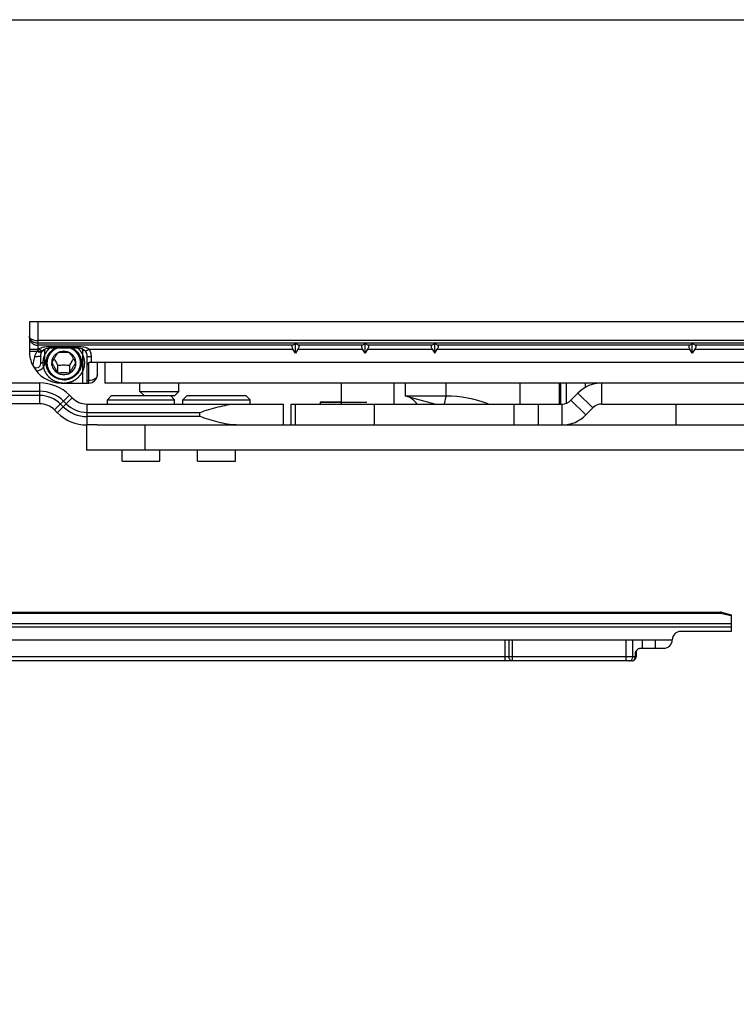
# Model space of a CAD drawing. Units: millimetres. Extents: x 601 to 1296, y 39 to 508.
# Drawn here: x 975 to 1061, y 391 to 508 of the extents above; entities that cross this region are included whole.
import ezdxf

# ---------------------------------------------------------------- set-up
doc = ezdxf.new("R2010")
doc.units = ezdxf.units.MM
doc.header["$LTSCALE"] = 23.1
doc.layers.get('0').update_dxf_attribs({"linetype": 'CONTINUOUS'})
doc.layers.add('COMPONENTI_DI_ASSIEME', color=7, linetype='CONTINUOUS')

msp = doc.modelspace()

# ---------------------------------------------------------------- linework, layer by layer
msp.add_lwpolyline([(601.28, 508.45), (1296.33, 508.45), (1296.33, 39.09), (601.28, 39.09)], close=True)
at = {"layer": 'COMPONENTI_DI_ASSIEME', "linetype": 'Continuous'}
for p, q in [((1093.54, 472.45), (976.54, 472.45)), ((976.54, 472.45), (976.54, 470.56)), ((977.54, 472.45), (977.54, 469.65)), ((976.54, 470.56), (976.54, 469.2)), ((1090.45, 470.21), (977.54, 470.21)), ((1090.48, 469.9), (977.54, 469.9)), ((1007.89, 469.65), (977.54, 469.65)), ((977.54, 469.65), (977.54, 469.2)), ((978.89, 469.51), (982.39, 469.51)), ((978.89, 469.32), (978.89, 469.51)), ((982.39, 469.32), (982.39, 469.51)), ((1008.24, 468.7), (1008.24, 469.82)), ((1016.19, 469.65), (1008.58, 469.65)), ((1016.54, 468.7), (1016.54, 469.82)), ((1024.49, 469.65), (1016.88, 469.65)), ((1024.84, 468.7), (1024.84, 469.82)), ((1055.19, 469.65), (1025.18, 469.65)), ((1055.54, 468.7), (1055.54, 469.82)), ((1063.49, 469.65), (1055.88, 469.65)), ((976.54, 469.2), (977.65, 469.2)), ((976.54, 469.2), (976.54, 468.95)), ((976.54, 468.95), (977.49, 468.95)), ((977.54, 469.2), (977.54, 469.01)), ((977.81, 468.88), (977.54, 469.01)), ((978.07, 468.93), (977.65, 469.2)), ((977.88, 468.85), (977.81, 468.88)), ((977.99, 468.8), (977.88, 468.85)), ((977.89, 467.47), (977.89, 468.34)), ((977.99, 468.8), (978, 468.81)), ((978, 468.81), (978.02, 468.86)), ((978.02, 468.86), (978.05, 468.91)), ((978.05, 468.91), (978.07, 468.93)), ((978.39, 467.61), (978.39, 469.03)), ((982.39, 469.32), (978.89, 469.32)), ((982.89, 469.03), (982.89, 465.15)), ((983.21, 468.93), (983.63, 469.2)), ((983.39, 468.32), (983.89, 468.32)), ((983.39, 468.32), (983.39, 467.15)), ((983.63, 469.2), (1007.93, 469.2)), ((983.89, 468.32), (983.89, 467.65)), ((1008.24, 468.7), (1007.93, 469.2)), ((1008.55, 469.2), (1008.24, 468.7)), ((1008.55, 469.2), (1016.23, 469.2)), ((1016.54, 468.7), (1016.23, 469.2)), ((1016.85, 469.2), (1016.54, 468.7)), ((1016.85, 469.2), (1024.53, 469.2)), ((1024.53, 469.2), (1024.84, 468.7)), ((1024.84, 468.7), (1025.15, 469.2)), ((1025.15, 469.2), (1055.23, 469.2)), ((1055.54, 468.7), (1055.23, 469.2)), ((1055.85, 469.2), (1055.54, 468.7)), ((1055.85, 469.2), (1063.53, 469.2)), ((977.89, 467.47), (977.89, 467.47)), ((978.63, 467.55), (978.63, 468.12)), ((979.19, 467.55), (979.19, 467.54)), ((979.92, 466.35), (979.92, 467.27)), ((981.36, 466.35), (981.36, 467.27)), ((982.09, 467.54), (982.09, 467.55)), ((982.65, 467.54), (982.65, 468.12)), ((983.39, 467.15), (983.39, 465.15)), ((983.64, 465.15), (983.64, 467.58)), ((983.78, 467.65), (1092.01, 467.65)), ((984.64, 466.15), (984.64, 467.65)), ((985.54, 467.65), (985.54, 465.15)), ((987.54, 465.15), (987.54, 467.65)), ((706.75, 465.17), (977.78, 465.17)), ((977.78, 462.67), (977.78, 465.17)), ((980.34, 465.15), (983.64, 465.15)), ((983.39, 465.44), (983.64, 465.44)), ((1090.54, 465.15), (985.54, 465.15)), ((989.71, 464.15), (989.71, 465.15)), ((994.36, 464.15), (994.36, 465.15)), ((1013.69, 465.15), (1013.69, 462.65)), ((1019.99, 465.15), (1019.99, 462.65)), ((1021.36, 463.58), (1021.36, 465.15)), ((1026.19, 463.58), (1026.19, 465.15)), ((1034.97, 465.15), (1034.97, 462.65)), ((1039.72, 462.65), (1039.72, 465.15)), ((1039.84, 465.15), (1039.84, 462.65)), ((1040.49, 465.15), (1040.49, 462.73)), ((1042.81, 464.63), (1042.81, 465.15)), ((1044.77, 462.65), (1044.77, 465.15)), ((716.75, 464.17), (977.78, 464.17)), ((977.78, 463.67), (716.75, 463.67)), ((981.32, 463.7), (979.55, 461.94)), ((981.32, 463.7), (981.64, 463.38)), ((986.34, 463.65), (985.84, 463.15)), ((986.34, 463.65), (993.86, 463.65)), ((989.71, 464.15), (994.36, 464.15)), ((989.71, 464.15), (990.21, 463.65)), ((993.34, 463.65), (993.84, 463.15)), ((994.36, 464.15), (993.86, 463.65)), ((995.34, 463.65), (994.84, 463.15)), ((995.34, 463.65), (1002.34, 463.65)), ((1002.34, 463.65), (1002.84, 463.15)), ((1026.19, 463.58), (1021.36, 463.58)), ((1024.86, 462.65), (1021.36, 463.58)), ((1026.02, 462.65), (1026.19, 463.58)), ((1041.08, 463.1), (1041.91, 463.95)), ((1041.91, 463.95), (1043.7, 462.2)), ((977.78, 462.67), (706.75, 462.67)), ((981.64, 463.38), (979.87, 461.61)), ((980.58, 462.32), (980.26, 462.64)), ((980.61, 463), (980.93, 462.67)), ((983.41, 462.65), (1006.84, 462.65)), ((983.41, 460.15), (983.41, 462.65)), ((985.84, 463.15), (993.84, 463.15)), ((985.84, 462.65), (985.84, 463.15)), ((993.84, 462.65), (993.84, 463.15)), ((994.84, 463.15), (1002.84, 463.15)), ((994.84, 462.65), (994.84, 463.15)), ((1002.84, 462.65), (1002.84, 463.15)), ((1006.84, 460.15), (1006.84, 462.65)), ((1007.74, 462.65), (1040.01, 462.65)), ((1007.74, 460.15), (1007.74, 462.65)), ((1008.23, 462.65), (1008.23, 460.15)), ((1013.69, 462.91), (1011.19, 462.85)), ((1011.19, 462.85), (1016.75, 462.85)), ((1011.19, 462.85), (1011.19, 462.65)), ((1017.65, 460.15), (1017.65, 462.65)), ((1034.26, 462.65), (1034.26, 460.15)), ((1037.22, 460.15), (1037.22, 462.65)), ((1040.01, 462.65), (1040.01, 460.15)), ((1042.87, 461.35), (1041.08, 463.1)), ((1044.77, 462.65), (1088.74, 462.65)), ((1053.6, 460.15), (1053.6, 462.65)), ((979.87, 461.61), (979.55, 461.94)), ((983.41, 461.65), (996.84, 461.65)), ((996.84, 461.15), (983.41, 461.15)), ((996.84, 461.15), (996.84, 461.65)), ((1043.7, 462.2), (1042.87, 461.35)), ((983.34, 460.15), (983.34, 457.15)), ((984.6, 460.15), (983.41, 460.15)), ((984.6, 460.15), (1089.64, 460.15)), ((990.34, 457.15), (990.34, 460.15)), ((1089.64, 457.15), (983.34, 457.15)), ((987.59, 455.85), (987.59, 457.15)), ((992.09, 455.85), (992.09, 457.15)), ((996.59, 455.85), (996.59, 457.15)), ((1001.09, 455.85), (1001.09, 457.15)), ((987.59, 455.85), (992.09, 455.85)), ((996.59, 455.85), (1001.09, 455.85)), ((963.34, 437.84), (1058.88, 437.84)), ((963.34, 437.74), (1058.88, 437.74)), ((1058.88, 437.84), (1058.88, 437.74)), ((1058.88, 437.74), (1060.15, 437.43)), ((1059.01, 437.83), (1060.15, 437.54)), ((1060.15, 437.54), (1060.15, 435.54)), ((963.05, 436.1), (1060.15, 436.1)), ((963.33, 436.49), (1060.15, 436.49)), ((1060.15, 435.54), (1054.15, 435.54)), ((956.63, 434.54), (1053.15, 434.54)), ((1033.25, 432.04), (1033.25, 434.54)), ((1033.68, 434.54), (1033.68, 432.54)), ((1034.11, 432.04), (1034.11, 434.54)), ((1047.67, 432.04), (1047.67, 434.54)), ((1048.45, 432.54), (1048.45, 434.54)), ((1049.55, 434.54), (1049.55, 433.54)), ((1051.11, 434.54), (1051.11, 433.54)), ((1048.74, 433.04), (1048.85, 433.04)), ((1048.74, 433.04), (1048.74, 432.54)), ((1048.85, 433.04), (1048.85, 432.54)), ((1049.28, 433.54), (1052.15, 433.54)), ((1048.35, 432.04), (933.84, 432.04)), ((1048.85, 432.54), (957.34, 432.54))]:
    msp.add_line(p, q, dxfattribs=at)
for points in [[(977.89, 468.34), (977.89, 468.43), (977.91, 468.55), (977.94, 468.67), (977.97, 468.75)], [(977.97, 468.75), (977.98, 468.76), (977.98, 468.78), (977.99, 468.8)], [(978.07, 468.93), (978.12, 469.01), (978.19, 469.08), (978.27, 469.14), (978.35, 469.2), (978.45, 469.24), (978.55, 469.28), (978.67, 469.3), (978.79, 469.32), (978.89, 469.32)], [(982.39, 469.32), (982.47, 469.32), (982.59, 469.31), (982.71, 469.28), (982.82, 469.25), (982.91, 469.2), (983, 469.15), (983.08, 469.09), (983.14, 469.02), (983.2, 468.94), (983.21, 468.93)], [(983.21, 468.93), (983.28, 468.8), (983.34, 468.65)], [(983.34, 468.65), (983.38, 468.49), (983.39, 468.32)]]:
    msp.add_lwpolyline(points, dxfattribs=at)
for centre, radius, start, end in [((980.34, 468.95), 3.8, 180, 206.6275), ((978.67, 467.96), 1.54, 137.1625, 140.0853), ((985.36, 487.68), 20.32, 247.2164, 248.0833), ((978.98, 468.34), 1.59, 147.1838, 155.1542), ((978.39, 467.35), 1.68, 89.9961, 93.3259), ((982.89, 467.35), 1.68, 86.6739, 90.0039), ((977.39, 467.47), 0.5, 206.6275, 0), ((980.34, 468.95), 3.8, 206.6278, 270.0004), ((977.39, 467.61), 1, 267.1, 359.9987), ((983.64, 466.15), 1, 270, 0), ((983.64, 466.15), 1, 270, 0), ((977.78, 460.17), 5, 45, 90), ((1044.77, 461.15), 4, 90.0001, 135.5848), ((977.78, 460.17), 4, 45, 90), ((977.78, 460.17), 3.5, 45, 90), ((1026.19, 449.68), 13.91, 68.8368, 89.9996), ((977.78, 460.17), 2.5, 45, 90), ((983.41, 465.15), 4, 225, 270), ((983.41, 465.15), 3.5, 225, 270), ((983.41, 465.15), 2.5, 225, 270), ((1040.01, 464.15), 1.5, 270.0003, 315.5849), ((1044.77, 461.15), 1.5, 90.0003, 135.5849), ((983.41, 465.15), 5, 225, 270), ((1040.01, 464.15), 4, 270.0001, 315.5848), ((1058.88, 437.34), 0.5, 75.9638, 90), ((1054.15, 434.54), 1, 90, 180), ((1052.15, 434.54), 1, 270, 0), ((1059.18, 426.53), 12.3, 147.684, 148.0722), ((1049.35, 433.04), 0.5, 136.0029, 180), ((1048.35, 432.54), 0.5, 269.9968, 348.5948), ((1048.35, 432.54), 0.501, 348.552, 359.9486)]:
    msp.add_arc(centre, radius, start, end, dxfattribs=at)
msp.add_ellipse((983.89, 467.15), major_axis=(-0.354, 0.354), ratio=0.999837, start_param=-0.261718, end_param=0.78548, dxfattribs=at)
for points, knots in [([(976.54, 470.72), (976.54, 470.67), (976.56, 470.59), (976.62, 470.52), (976.65, 470.48)], [0, 0, 0, 0, 0.466698, 1, 1, 1, 1]), ([(977.54, 469.9), (977.41, 469.9), (977.15, 469.94), (976.82, 470.12), (976.59, 470.39), (976.54, 470.61), (976.54, 470.72)], [0, 0, 0, 0, 0.276364, 0.537518, 0.776744, 1, 1, 1, 1]), ([(976.54, 470.56), (976.54, 470.44), (976.59, 470.2), (976.82, 469.9), (977.15, 469.7), (977.41, 469.65), (977.54, 469.65)], [0, 0, 0, 0, 0.238582, 0.483965, 0.738728, 1, 1, 1, 1]), ([(976.65, 470.48), (976.7, 470.44), (976.81, 470.36), (977.11, 470.24), (977.36, 470.21), (977.54, 470.21)], [0, 0, 0, 0, 0.202116, 0.442509, 1, 1, 1, 1]), ([(977.65, 469.2), (977.73, 469.27), (977.93, 469.37), (978.34, 469.48), (978.67, 469.51), (978.89, 469.51)], [0, 0, 0, 0, 0.249867, 0.499172, 1, 1, 1, 1]), ([(982.39, 469.51), (982.61, 469.51), (982.93, 469.48), (983.35, 469.37), (983.55, 469.27), (983.63, 469.2)], [0, 0, 0, 0, 0.50081, 0.750111, 1, 1, 1, 1]), ([(1007.89, 469.65), (1007.87, 469.63), (1007.82, 469.57), (1007.82, 469.46), (1007.86, 469.33), (1007.9, 469.24), (1007.93, 469.2)], [0, 0, 0, 0, 0.191008, 0.420912, 0.699231, 1, 1, 1, 1]), ([(1007.89, 469.65), (1007.94, 469.69), (1008.05, 469.75), (1008.17, 469.8), (1008.24, 469.82)], [0, 0, 0, 0, 0.459888, 1, 1, 1, 1]), ([(1008.58, 469.65), (1008.54, 469.69), (1008.43, 469.75), (1008.31, 469.8), (1008.24, 469.82)], [0, 0, 0, 0, 0.459923, 1, 1, 1, 1]), ([(1008.58, 469.65), (1008.61, 469.63), (1008.65, 469.57), (1008.66, 469.46), (1008.62, 469.33), (1008.58, 469.24), (1008.55, 469.2)], [0, 0, 0, 0, 0.191183, 0.421243, 0.699417, 1, 1, 1, 1]), ([(1016.19, 469.65), (1016.17, 469.63), (1016.12, 469.57), (1016.12, 469.46), (1016.16, 469.33), (1016.2, 469.24), (1016.23, 469.2)], [0, 0, 0, 0, 0.191008, 0.420912, 0.699231, 1, 1, 1, 1]), ([(1016.19, 469.65), (1016.24, 469.69), (1016.35, 469.75), (1016.47, 469.8), (1016.54, 469.82)], [0, 0, 0, 0, 0.459888, 1, 1, 1, 1]), ([(1016.88, 469.65), (1016.84, 469.69), (1016.73, 469.75), (1016.61, 469.8), (1016.54, 469.82)], [0, 0, 0, 0, 0.459923, 1, 1, 1, 1]), ([(1016.88, 469.65), (1016.91, 469.63), (1016.95, 469.57), (1016.96, 469.46), (1016.92, 469.33), (1016.88, 469.24), (1016.85, 469.2)], [0, 0, 0, 0, 0.191183, 0.421243, 0.699417, 1, 1, 1, 1]), ([(1024.49, 469.65), (1024.47, 469.63), (1024.42, 469.57), (1024.42, 469.46), (1024.46, 469.33), (1024.5, 469.24), (1024.53, 469.2)], [0, 0, 0, 0, 0.191008, 0.420912, 0.699231, 1, 1, 1, 1]), ([(1024.49, 469.65), (1024.54, 469.69), (1024.65, 469.75), (1024.77, 469.8), (1024.84, 469.82)], [0, 0, 0, 0, 0.459906, 1, 1, 1, 1]), ([(1025.18, 469.65), (1025.14, 469.69), (1025.03, 469.75), (1024.91, 469.8), (1024.84, 469.82)], [0, 0, 0, 0, 0.459904, 1, 1, 1, 1]), ([(1025.18, 469.65), (1025.21, 469.63), (1025.25, 469.57), (1025.26, 469.46), (1025.22, 469.33), (1025.18, 469.24), (1025.15, 469.2)], [0, 0, 0, 0, 0.191183, 0.421243, 0.699417, 1, 1, 1, 1]), ([(1055.19, 469.65), (1055.17, 469.63), (1055.12, 469.57), (1055.12, 469.46), (1055.16, 469.33), (1055.2, 469.24), (1055.23, 469.2)], [0, 0, 0, 0, 0.191008, 0.420912, 0.699231, 1, 1, 1, 1]), ([(1055.19, 469.65), (1055.24, 469.69), (1055.35, 469.75), (1055.47, 469.8), (1055.54, 469.82)], [0, 0, 0, 0, 0.459888, 1, 1, 1, 1]), ([(1055.88, 469.65), (1055.84, 469.69), (1055.73, 469.75), (1055.61, 469.8), (1055.54, 469.82)], [0, 0, 0, 0, 0.459923, 1, 1, 1, 1]), ([(1055.88, 469.65), (1055.91, 469.63), (1055.95, 469.57), (1055.96, 469.46), (1055.92, 469.33), (1055.88, 469.24), (1055.85, 469.2)], [0, 0, 0, 0, 0.191183, 0.421243, 0.699417, 1, 1, 1, 1]), ([(976.94, 467.24), (976.94, 467.23), (976.96, 467.31), (976.97, 467.34), (977, 467.47), (977.08, 467.77), (977.14, 468.06), (977.18, 468.29)], [0, 0, 0, 0, 0.025465, 0.097599, 0.206458, 0.341314, 1, 1, 1, 1]), ([(977.18, 468.29), (977.2, 468.41), (977.28, 468.65), (977.41, 468.85), (977.49, 468.95)], [0, 0, 0, 0, 0.497656, 1, 1, 1, 1]), ([(977.89, 468.34), (977.89, 468.33), (977.88, 468.33), (977.86, 468.32), (977.82, 468.31), (977.75, 468.3), (977.65, 468.3), (977.54, 468.29), (977.38, 468.29), (977.26, 468.29), (977.18, 468.29)], [0, 0, 0, 0, 0.009896, 0.028115, 0.093805, 0.196705, 0.331003, 0.488427, 0.659446, 1, 1, 1, 1]), ([(977.91, 468.78), (977.9, 468.78), (977.85, 468.8), (977.81, 468.82), (977.77, 468.83)], [0, 0, 0, 0, 0.204892, 1, 1, 1, 1]), ([(977.97, 468.75), (977.97, 468.75), (977.97, 468.76), (977.96, 468.76), (977.93, 468.77), (977.92, 468.77), (977.91, 468.78)], [0, 0, 0, 0, 0.066938, 0.256939, 0.569844, 1, 1, 1, 1]), ([(978.11, 469), (978.13, 469), (978.19, 469.02), (978.25, 469.02), (978.29, 469.02)], [0, 0, 0, 0, 0.23494, 1, 1, 1, 1]), ([(978.97, 469.32), (978.93, 469.28), (978.87, 469.21), (978.79, 469.14), (978.75, 469.09), (978.72, 469.06), (978.69, 469.03), (978.67, 469.01), (978.66, 469), (978.65, 468.99), (978.64, 468.98), (978.64, 468.98), (978.63, 468.97), (978.63, 468.97), (978.62, 468.96), (978.62, 468.94), (978.6, 468.92), (978.59, 468.9), (978.57, 468.88), (978.55, 468.83), (978.51, 468.77), (978.47, 468.7), (978.44, 468.66), (978.42, 468.63), (978.41, 468.61), (978.4, 468.59), (978.39, 468.58), (978.38, 468.57), (978.38, 468.56), (978.37, 468.56), (978.37, 468.55), (978.37, 468.54), (978.36, 468.53), (978.36, 468.51), (978.35, 468.48), (978.33, 468.45), (978.32, 468.41), (978.3, 468.36), (978.29, 468.32), (978.27, 468.28), (978.26, 468.24), (978.24, 468.2), (978.23, 468.17), (978.23, 468.15), (978.22, 468.14), (978.22, 468.12), (978.21, 468.12), (978.21, 468.11), (978.21, 468.11), (978.21, 468.1), (978.21, 468.09), (978.2, 468.07), (978.2, 468.04), (978.2, 468.01), (978.19, 467.98), (978.18, 467.93), (978.18, 467.89), (978.17, 467.84), (978.17, 467.8), (978.16, 467.75), (978.15, 467.71), (978.15, 467.68), (978.15, 467.67), (978.14, 467.65), (978.14, 467.64), (978.14, 467.63), (978.14, 467.63), (978.14, 467.62), (978.14, 467.61), (978.14, 467.6), (978.15, 467.57), (978.15, 467.55), (978.15, 467.52), (978.15, 467.47), (978.16, 467.4), (978.16, 467.32), (978.17, 467.27), (978.17, 467.24), (978.17, 467.22), (978.17, 467.2), (978.17, 467.18), (978.17, 467.17), (978.17, 467.16), (978.17, 467.16), (978.17, 467.15), (978.18, 467.14), (978.18, 467.13), (978.19, 467.11), (978.19, 467.08), (978.21, 467.04), (978.22, 467), (978.23, 466.95), (978.24, 466.91), (978.25, 466.87), (978.27, 466.82), (978.28, 466.79), (978.29, 466.76), (978.29, 466.74), (978.3, 466.72), (978.3, 466.7), (978.3, 466.7), (978.3, 466.69), (978.31, 466.69), (978.31, 466.68), (978.32, 466.67), (978.32, 466.65), (978.34, 466.63), (978.35, 466.61), (978.37, 466.57), (978.39, 466.53), (978.41, 466.49), (978.43, 466.45), (978.45, 466.41), (978.47, 466.37), (978.49, 466.34), (978.5, 466.31), (978.51, 466.3), (978.52, 466.28), (978.52, 466.28), (978.53, 466.27), (978.53, 466.26), (978.53, 466.26), (978.54, 466.25), (978.55, 466.24), (978.57, 466.22), (978.58, 466.2), (978.6, 466.18), (978.63, 466.14), (978.68, 466.08), (978.73, 466.02), (978.76, 465.98), (978.78, 465.95), (978.8, 465.93), (978.81, 465.92), (978.82, 465.9), (978.83, 465.89), (978.84, 465.89), (978.84, 465.89), (978.85, 465.88), (978.85, 465.88), (978.86, 465.87), (978.88, 465.85), (978.9, 465.83), (978.93, 465.81), (978.97, 465.78), (979, 465.75), (979.04, 465.72), (979.07, 465.69), (979.11, 465.67), (979.14, 465.64), (979.16, 465.62), (979.18, 465.61), (979.2, 465.6), (979.21, 465.59), (979.21, 465.58), (979.22, 465.58), (979.22, 465.58), (979.23, 465.57), (979.24, 465.57), (979.26, 465.56), (979.28, 465.55), (979.31, 465.53), (979.34, 465.51), (979.38, 465.49), (979.42, 465.47), (979.46, 465.45), (979.51, 465.43), (979.55, 465.4), (979.58, 465.39), (979.61, 465.37), (979.63, 465.36), (979.64, 465.35), (979.65, 465.35), (979.66, 465.35), (979.66, 465.34), (979.67, 465.34), (979.68, 465.34), (979.7, 465.33), (979.72, 465.33), (979.74, 465.32), (979.77, 465.31), (979.82, 465.3), (979.9, 465.27), (979.97, 465.25), (980.03, 465.24), (980.06, 465.23), (980.08, 465.22), (980.1, 465.21), (980.12, 465.21), (980.13, 465.2), (980.14, 465.2), (980.14, 465.2), (980.15, 465.2), (980.16, 465.2), (980.18, 465.2), (980.2, 465.2), (980.23, 465.19), (980.27, 465.19), (980.31, 465.19), (980.37, 465.18), (980.48, 465.17), (980.58, 465.16), (980.64, 465.15)], [0, 0, 0, 0, 0.03125, 0.046875, 0.054688, 0.0625, 0.070312, 0.074219, 0.078125, 0.080078, 0.082031, 0.083008, 0.083984, 0.084961, 0.085938, 0.089844, 0.09375, 0.097656, 0.101562, 0.109375, 0.125, 0.140625, 0.148438, 0.152344, 0.15625, 0.160156, 0.164062, 0.165039, 0.166016, 0.166992, 0.167969, 0.169922, 0.171875, 0.175781, 0.179688, 0.1875, 0.195312, 0.203125, 0.210938, 0.21875, 0.226562, 0.234375, 0.238281, 0.242188, 0.246094, 0.248047, 0.249023, 0.25, 0.250977, 0.251953, 0.253906, 0.257812, 0.261719, 0.265625, 0.273438, 0.28125, 0.289062, 0.296875, 0.304688, 0.3125, 0.320312, 0.324219, 0.328125, 0.330078, 0.332031, 0.333008, 0.333984, 0.334961, 0.335938, 0.339844, 0.34375, 0.347656, 0.351562, 0.359375, 0.375, 0.390625, 0.398438, 0.402344, 0.40625, 0.410156, 0.414062, 0.415039, 0.416016, 0.416992, 0.417969, 0.419922, 0.421875, 0.425781, 0.429688, 0.4375, 0.445312, 0.453125, 0.460938, 0.46875, 0.476562, 0.484375, 0.488281, 0.492188, 0.496094, 0.498047, 0.499023, 0.5, 0.500977, 0.501953, 0.503906, 0.507812, 0.511719, 0.515625, 0.523438, 0.53125, 0.539062, 0.546875, 0.554688, 0.5625, 0.570312, 0.574219, 0.578125, 0.580078, 0.582031, 0.583008, 0.583984, 0.584961, 0.585938, 0.589844, 0.59375, 0.597656, 0.601562, 0.609375, 0.625, 0.640625, 0.648438, 0.652344, 0.65625, 0.660156, 0.664062, 0.665039, 0.666016, 0.666992, 0.667969, 0.669922, 0.671875, 0.675781, 0.679688, 0.6875, 0.695312, 0.703125, 0.710938, 0.71875, 0.726562, 0.734375, 0.738281, 0.742188, 0.746094, 0.748047, 0.749023, 0.75, 0.750977, 0.751953, 0.753906, 0.757812, 0.761719, 0.765625, 0.773438, 0.78125, 0.789062, 0.796875, 0.804688, 0.8125, 0.820312, 0.824219, 0.828125, 0.830078, 0.832031, 0.833008, 0.833984, 0.834961, 0.835938, 0.839844, 0.84375, 0.847656, 0.851562, 0.859375, 0.875, 0.890625, 0.898438, 0.902344, 0.90625, 0.910156, 0.914062, 0.915039, 0.916016, 0.916992, 0.917969, 0.919922, 0.921875, 0.925781, 0.929688, 0.9375, 0.945312, 0.953125, 0.96875, 1, 1, 1, 1]), ([(978.54, 467.54), (978.54, 467.73), (978.59, 468.09), (978.82, 468.6), (979.19, 469.03), (979.5, 469.24), (979.67, 469.32)], [0, 0, 0, 0, 0.246692, 0.494977, 0.745975, 1, 1, 1, 1]), ([(979.88, 469.32), (979.84, 469.3), (979.77, 469.27), (979.7, 469.23), (979.65, 469.21), (979.62, 469.19), (979.59, 469.18), (979.57, 469.17), (979.56, 469.16), (979.55, 469.16), (979.54, 469.15), (979.53, 469.15), (979.53, 469.15), (979.52, 469.14), (979.51, 469.13), (979.49, 469.12), (979.47, 469.1), (979.43, 469.07), (979.38, 469.03), (979.33, 468.99), (979.29, 468.96), (979.27, 468.95), (979.25, 468.93), (979.24, 468.92), (979.23, 468.92), (979.23, 468.91), (979.22, 468.91), (979.22, 468.9), (979.21, 468.89), (979.2, 468.88), (979.18, 468.86), (979.16, 468.84), (979.14, 468.81), (979.12, 468.78), (979.09, 468.76), (979.07, 468.73), (979.04, 468.7), (979.03, 468.68), (979.01, 468.66), (979, 468.65), (978.99, 468.64), (978.98, 468.63), (978.98, 468.62), (978.97, 468.62), (978.97, 468.62), (978.97, 468.61), (978.96, 468.6), (978.96, 468.59), (978.95, 468.57), (978.94, 468.55), (978.92, 468.53), (978.9, 468.5), (978.89, 468.46), (978.87, 468.43), (978.85, 468.4), (978.83, 468.37), (978.82, 468.35), (978.81, 468.33), (978.8, 468.31), (978.79, 468.3), (978.79, 468.3), (978.79, 468.29), (978.79, 468.29), (978.78, 468.28), (978.78, 468.26), (978.77, 468.24), (978.76, 468.21), (978.75, 468.16), (978.73, 468.11), (978.71, 468.05), (978.69, 468), (978.69, 467.98), (978.68, 467.95), (978.67, 467.94), (978.67, 467.93), (978.67, 467.92), (978.67, 467.92), (978.67, 467.91), (978.67, 467.9), (978.66, 467.88), (978.66, 467.86), (978.66, 467.83), (978.66, 467.79), (978.65, 467.75), (978.64, 467.66), (978.63, 467.59), (978.63, 467.55)], [0, 0, 0, 0, 0.0625, 0.09375, 0.109375, 0.125, 0.140625, 0.148438, 0.15625, 0.160156, 0.164062, 0.166016, 0.167969, 0.171875, 0.179688, 0.1875, 0.203125, 0.21875, 0.25, 0.28125, 0.296875, 0.3125, 0.320312, 0.328125, 0.332031, 0.333984, 0.335938, 0.339844, 0.34375, 0.351562, 0.359375, 0.375, 0.390625, 0.40625, 0.421875, 0.4375, 0.453125, 0.46875, 0.476562, 0.484375, 0.492188, 0.496094, 0.498047, 0.5, 0.501953, 0.503906, 0.507812, 0.515625, 0.523438, 0.53125, 0.546875, 0.5625, 0.578125, 0.59375, 0.609375, 0.625, 0.640625, 0.648438, 0.65625, 0.660156, 0.664062, 0.666016, 0.667969, 0.671875, 0.679688, 0.6875, 0.703125, 0.71875, 0.75, 0.78125, 0.796875, 0.8125, 0.820312, 0.828125, 0.832031, 0.833984, 0.835938, 0.839844, 0.84375, 0.851562, 0.859375, 0.875, 0.890625, 0.90625, 0.9375, 1, 1, 1, 1]), ([(979.92, 468.75), (979.81, 468.69), (979.6, 468.54), (979.37, 468.25), (979.22, 467.91), (979.19, 467.67), (979.19, 467.55)], [0, 0, 0, 0, 0.253835, 0.504755, 0.75311, 1, 1, 1, 1]), ([(979.92, 468.74), (979.86, 468.66), (979.73, 468.48), (979.55, 468.19), (979.37, 467.88), (979.25, 467.66), (979.2, 467.55)], [0, 0, 0, 0, 0.21764, 0.465414, 0.732585, 1, 1, 1, 1]), ([(981.36, 468.75), (981.25, 468.81), (981.02, 468.9), (980.64, 468.95), (980.26, 468.9), (980.03, 468.81), (979.92, 468.75)], [0, 0, 0, 0, 0.24931, 0.500005, 0.750698, 1, 1, 1, 1]), ([(981.36, 468.74), (981.25, 468.76), (981.01, 468.79), (980.64, 468.8), (980.27, 468.79), (980.03, 468.76), (979.92, 468.74)], [0, 0, 0, 0, 0.24303, 0.499981, 0.756943, 1, 1, 1, 1]), ([(980.64, 465.15), (980.7, 465.16), (980.79, 465.17), (980.9, 465.18), (980.96, 465.18), (981.01, 465.19), (981.05, 465.19), (981.08, 465.2), (981.1, 465.2), (981.11, 465.2), (981.12, 465.2), (981.13, 465.2), (981.14, 465.2), (981.14, 465.2), (981.15, 465.21), (981.17, 465.21), (981.19, 465.22), (981.22, 465.23), (981.25, 465.23), (981.3, 465.25), (981.38, 465.27), (981.45, 465.29), (981.5, 465.31), (981.53, 465.32), (981.56, 465.33), (981.58, 465.33), (981.6, 465.34), (981.61, 465.34), (981.61, 465.34), (981.62, 465.34), (981.62, 465.35), (981.63, 465.35), (981.65, 465.36), (981.66, 465.37), (981.69, 465.38), (981.73, 465.4), (981.77, 465.42), (981.81, 465.44), (981.85, 465.46), (981.89, 465.49), (981.93, 465.51), (981.96, 465.53), (981.99, 465.54), (982.01, 465.55), (982.03, 465.56), (982.04, 465.57), (982.05, 465.57), (982.05, 465.57), (982.06, 465.58), (982.06, 465.58), (982.07, 465.59), (982.09, 465.6), (982.11, 465.62), (982.13, 465.64), (982.16, 465.66), (982.2, 465.69), (982.23, 465.72), (982.27, 465.75), (982.31, 465.78), (982.34, 465.81), (982.37, 465.83), (982.4, 465.85), (982.41, 465.86), (982.42, 465.87), (982.43, 465.88), (982.44, 465.88), (982.44, 465.89), (982.44, 465.89), (982.45, 465.9), (982.46, 465.91), (982.48, 465.93), (982.49, 465.95), (982.51, 465.97), (982.54, 466.01), (982.59, 466.07), (982.64, 466.13), (982.67, 466.17), (982.69, 466.19), (982.71, 466.21), (982.72, 466.23), (982.73, 466.24), (982.74, 466.25), (982.74, 466.25), (982.75, 466.26), (982.75, 466.26), (982.75, 466.27), (982.76, 466.29), (982.77, 466.3), (982.78, 466.33), (982.8, 466.36), (982.82, 466.4), (982.85, 466.45), (982.87, 466.49), (982.89, 466.53), (982.91, 466.57), (982.93, 466.6), (982.94, 466.63), (982.95, 466.65), (982.96, 466.66), (982.97, 466.68), (982.97, 466.68), (982.97, 466.69), (982.97, 466.69), (982.98, 466.7), (982.98, 466.71), (982.99, 466.73), (982.99, 466.75), (983, 466.78), (983.01, 466.82), (983.02, 466.86), (983.03, 466.9), (983.05, 466.95), (983.06, 466.99), (983.07, 467.03), (983.08, 467.07), (983.09, 467.1), (983.1, 467.11), (983.1, 467.13), (983.1, 467.14), (983.1, 467.14), (983.1, 467.15), (983.11, 467.16), (983.11, 467.17), (983.11, 467.18), (983.11, 467.21), (983.11, 467.23), (983.11, 467.26), (983.12, 467.31), (983.12, 467.39), (983.13, 467.46), (983.13, 467.51), (983.13, 467.55), (983.13, 467.57), (983.14, 467.59), (983.14, 467.61), (983.14, 467.62), (983.14, 467.62), (983.14, 467.63), (983.14, 467.64), (983.14, 467.65), (983.13, 467.66), (983.13, 467.68), (983.13, 467.71), (983.12, 467.75), (983.12, 467.79), (983.11, 467.83), (983.1, 467.88), (983.1, 467.92), (983.09, 467.97), (983.08, 468), (983.08, 468.03), (983.08, 468.05), (983.08, 468.07), (983.07, 468.09), (983.07, 468.09), (983.07, 468.1), (983.07, 468.1), (983.07, 468.11), (983.06, 468.12), (983.06, 468.14), (983.05, 468.16), (983.04, 468.19), (983.02, 468.23), (983.01, 468.27), (982.99, 468.31), (982.98, 468.36), (982.96, 468.4), (982.95, 468.44), (982.93, 468.48), (982.92, 468.5), (982.92, 468.52), (982.91, 468.54), (982.91, 468.55), (982.91, 468.55), (982.9, 468.56), (982.9, 468.56), (982.89, 468.57), (982.89, 468.59), (982.87, 468.61), (982.86, 468.63), (982.84, 468.65), (982.82, 468.7), (982.78, 468.76), (982.74, 468.83), (982.71, 468.87), (982.69, 468.9), (982.68, 468.92), (982.67, 468.94), (982.66, 468.95), (982.65, 468.96), (982.65, 468.97), (982.65, 468.97), (982.64, 468.98), (982.63, 468.98), (982.62, 468.99), (982.61, 469.01), (982.59, 469.03), (982.56, 469.06), (982.53, 469.09), (982.49, 469.14), (982.41, 469.21), (982.35, 469.28), (982.31, 469.32)], [0, 0, 0, 0, 0.03125, 0.046875, 0.054688, 0.0625, 0.070312, 0.074219, 0.078125, 0.080078, 0.082031, 0.083008, 0.083984, 0.084961, 0.085938, 0.089844, 0.09375, 0.097656, 0.101562, 0.109375, 0.125, 0.140625, 0.148438, 0.152344, 0.15625, 0.160156, 0.164062, 0.165039, 0.166016, 0.166992, 0.167969, 0.169922, 0.171875, 0.175781, 0.179688, 0.1875, 0.195312, 0.203125, 0.210938, 0.21875, 0.226562, 0.234375, 0.238281, 0.242188, 0.246094, 0.248047, 0.249023, 0.25, 0.250977, 0.251953, 0.253906, 0.257812, 0.261719, 0.265625, 0.273438, 0.28125, 0.289062, 0.296875, 0.304688, 0.3125, 0.320312, 0.324219, 0.328125, 0.330078, 0.332031, 0.333008, 0.333984, 0.334961, 0.335938, 0.339844, 0.34375, 0.347656, 0.351562, 0.359375, 0.375, 0.390625, 0.398438, 0.402344, 0.40625, 0.410156, 0.414062, 0.415039, 0.416016, 0.416992, 0.417969, 0.419922, 0.421875, 0.425781, 0.429688, 0.4375, 0.445312, 0.453125, 0.460938, 0.46875, 0.476562, 0.484375, 0.488281, 0.492188, 0.496094, 0.498047, 0.499023, 0.5, 0.500977, 0.501953, 0.503906, 0.507812, 0.511719, 0.515625, 0.523438, 0.53125, 0.539062, 0.546875, 0.554688, 0.5625, 0.570312, 0.574219, 0.578125, 0.580078, 0.582031, 0.583008, 0.583984, 0.584961, 0.585938, 0.589844, 0.59375, 0.597656, 0.601562, 0.609375, 0.625, 0.640625, 0.648438, 0.652344, 0.65625, 0.660156, 0.664062, 0.665039, 0.666016, 0.666992, 0.667969, 0.669922, 0.671875, 0.675781, 0.679688, 0.6875, 0.695312, 0.703125, 0.710938, 0.71875, 0.726562, 0.734375, 0.738281, 0.742188, 0.746094, 0.748047, 0.749023, 0.75, 0.750977, 0.751953, 0.753906, 0.757812, 0.761719, 0.765625, 0.773438, 0.78125, 0.789062, 0.796875, 0.804688, 0.8125, 0.820312, 0.824219, 0.828125, 0.830078, 0.832031, 0.833008, 0.833984, 0.834961, 0.835938, 0.839844, 0.84375, 0.847656, 0.851562, 0.859375, 0.875, 0.890625, 0.898438, 0.902344, 0.90625, 0.910156, 0.914062, 0.915039, 0.916016, 0.916992, 0.917969, 0.919922, 0.921875, 0.925781, 0.929688, 0.9375, 0.945312, 0.953125, 0.96875, 1, 1, 1, 1]), ([(982.09, 467.55), (982.09, 467.67), (982.06, 467.91), (981.91, 468.25), (981.67, 468.54), (981.47, 468.69), (981.36, 468.75)], [0, 0, 0, 0, 0.246885, 0.49524, 0.746163, 1, 1, 1, 1]), ([(982.08, 467.55), (982.03, 467.66), (981.91, 467.88), (981.73, 468.19), (981.55, 468.48), (981.42, 468.66), (981.36, 468.74)], [0, 0, 0, 0, 0.267398, 0.534562, 0.782343, 1, 1, 1, 1]), ([(982.65, 467.54), (982.64, 467.59), (982.64, 467.66), (982.63, 467.74), (982.62, 467.79), (982.62, 467.82), (982.62, 467.85), (982.62, 467.88), (982.61, 467.89), (982.61, 467.9), (982.61, 467.91), (982.61, 467.92), (982.61, 467.92), (982.61, 467.93), (982.6, 467.95), (982.6, 467.97), (982.59, 468), (982.57, 468.04), (982.55, 468.1), (982.54, 468.16), (982.52, 468.2), (982.51, 468.23), (982.5, 468.25), (982.5, 468.27), (982.5, 468.28), (982.49, 468.28), (982.49, 468.29), (982.49, 468.3), (982.48, 468.31), (982.48, 468.32), (982.46, 468.34), (982.45, 468.36), (982.43, 468.4), (982.41, 468.43), (982.4, 468.46), (982.38, 468.49), (982.36, 468.52), (982.35, 468.55), (982.34, 468.57), (982.33, 468.58), (982.32, 468.59), (982.32, 468.6), (982.31, 468.61), (982.31, 468.61), (982.31, 468.62), (982.3, 468.62), (982.3, 468.63), (982.29, 468.64), (982.27, 468.65), (982.26, 468.67), (982.24, 468.7), (982.22, 468.72), (982.19, 468.75), (982.17, 468.78), (982.14, 468.81), (982.12, 468.83), (982.1, 468.86), (982.08, 468.88), (982.07, 468.89), (982.07, 468.9), (982.06, 468.9), (982.06, 468.91), (982.05, 468.91), (982.04, 468.92), (982.03, 468.93), (982.01, 468.94), (981.99, 468.96), (981.95, 468.99), (981.9, 469.03), (981.86, 469.06), (981.82, 469.09), (981.8, 469.11), (981.78, 469.13), (981.76, 469.14), (981.76, 469.14), (981.75, 469.15), (981.75, 469.15), (981.74, 469.15), (981.73, 469.16), (981.71, 469.16), (981.69, 469.18), (981.66, 469.19), (981.63, 469.21), (981.59, 469.23), (981.51, 469.27), (981.44, 469.3), (981.4, 469.32)], [0, 0, 0, 0, 0.0625, 0.09375, 0.109375, 0.125, 0.140625, 0.148438, 0.15625, 0.160156, 0.164062, 0.166016, 0.167969, 0.171875, 0.179688, 0.1875, 0.203125, 0.21875, 0.25, 0.28125, 0.296875, 0.3125, 0.320312, 0.328125, 0.332031, 0.333984, 0.335938, 0.339844, 0.34375, 0.351562, 0.359375, 0.375, 0.390625, 0.40625, 0.421875, 0.4375, 0.453125, 0.46875, 0.476562, 0.484375, 0.492188, 0.496094, 0.498047, 0.5, 0.501953, 0.503906, 0.507812, 0.515625, 0.523438, 0.53125, 0.546875, 0.5625, 0.578125, 0.59375, 0.609375, 0.625, 0.640625, 0.648438, 0.65625, 0.660156, 0.664062, 0.666016, 0.667969, 0.671875, 0.679688, 0.6875, 0.703125, 0.71875, 0.75, 0.78125, 0.796875, 0.8125, 0.820312, 0.828125, 0.832031, 0.833984, 0.835938, 0.839844, 0.84375, 0.851562, 0.859375, 0.875, 0.890625, 0.90625, 0.9375, 1, 1, 1, 1]), ([(982.74, 467.54), (982.74, 467.64), (982.73, 467.82), (982.67, 468.09), (982.57, 468.35), (982.44, 468.59), (982.28, 468.81), (982.08, 469.01), (981.86, 469.19), (981.7, 469.28), (981.61, 469.32)], [0, 0, 0, 0, 0.123253, 0.246717, 0.370586, 0.495022, 0.620143, 0.746015, 0.872649, 1, 1, 1, 1]), ([(981.61, 469.32), (981.78, 469.24), (982.09, 469.03), (982.46, 468.6), (982.69, 468.09), (982.74, 467.73), (982.74, 467.54)], [0, 0, 0, 0, 0.254027, 0.505029, 0.753314, 1, 1, 1, 1]), ([(983.16, 469), (983.14, 469.01), (983.09, 469.02), (983.03, 469.02), (982.99, 469.02)], [0, 0, 0, 0, 0.236366, 1, 1, 1, 1]), ([(983.63, 469.2), (983.72, 469.07), (983.85, 468.79), (983.89, 468.48), (983.89, 468.32)], [0, 0, 0, 0, 0.499922, 1, 1, 1, 1]), ([(977.89, 467.47), (977.89, 467.48), (977.91, 467.51), (977.94, 467.53), (977.99, 467.56), (978.08, 467.59), (978.16, 467.6), (978.2, 467.6)], [0, 0, 0, 0, 0.134786, 0.228981, 0.344697, 0.637906, 1, 1, 1, 1]), ([(978.2, 467.6), (978.21, 467.6), (978.28, 467.61), (978.34, 467.61), (978.39, 467.61)], [0, 0, 0, 0, 0.242828, 1, 1, 1, 1]), ([(982.74, 467.54), (982.74, 467.28), (982.63, 466.75), (982.16, 466.08), (981.46, 465.64), (980.64, 465.48), (979.82, 465.64), (979.12, 466.08), (978.65, 466.75), (978.54, 467.28), (978.54, 467.54)], [0, 0, 0, 0, 0.122422, 0.246349, 0.372425, 0.499992, 0.627561, 0.753643, 0.877576, 1, 1, 1, 1]), ([(978.63, 467.55), (978.63, 467.51), (978.64, 467.47), (978.64, 467.41), (978.65, 467.36), (978.65, 467.31), (978.66, 467.27), (978.66, 467.24), (978.66, 467.22), (978.66, 467.2), (978.67, 467.19), (978.67, 467.18), (978.67, 467.17), (978.67, 467.17), (978.67, 467.16), (978.68, 467.15), (978.68, 467.13), (978.69, 467.1), (978.7, 467.07), (978.71, 467.04), (978.72, 466.99), (978.74, 466.95), (978.75, 466.91), (978.76, 466.88), (978.77, 466.86), (978.77, 466.84), (978.78, 466.83), (978.78, 466.82), (978.78, 466.81), (978.78, 466.81), (978.79, 466.8), (978.79, 466.79), (978.8, 466.77), (978.82, 466.75), (978.83, 466.72), (978.85, 466.69), (978.87, 466.65), (978.9, 466.61), (978.91, 466.57), (978.93, 466.54), (978.94, 466.52), (978.95, 466.51), (978.96, 466.49), (978.96, 466.49), (978.96, 466.48), (978.97, 466.48), (978.97, 466.47), (978.98, 466.46), (979, 466.44), (979.01, 466.43), (979.03, 466.4), (979.06, 466.37), (979.09, 466.33), (979.12, 466.3), (979.15, 466.27), (979.17, 466.24), (979.19, 466.22), (979.2, 466.21), (979.21, 466.2), (979.21, 466.19), (979.22, 466.19), (979.22, 466.18), (979.23, 466.18), (979.24, 466.17), (979.26, 466.16), (979.27, 466.14), (979.3, 466.12), (979.33, 466.1), (979.37, 466.07), (979.41, 466.04), (979.44, 466.01), (979.46, 465.99), (979.48, 465.98), (979.5, 465.97), (979.51, 465.96), (979.52, 465.95), (979.52, 465.95), (979.53, 465.95), (979.53, 465.94), (979.55, 465.93), (979.56, 465.93), (979.59, 465.91), (979.61, 465.9), (979.65, 465.88), (979.69, 465.86), (979.74, 465.84), (979.77, 465.82), (979.8, 465.8), (979.82, 465.79), (979.84, 465.78), (979.85, 465.78), (979.86, 465.77), (979.87, 465.77), (979.87, 465.77), (979.88, 465.77), (979.89, 465.76), (979.91, 465.76), (979.94, 465.75), (979.97, 465.74), (980.01, 465.73), (980.05, 465.72), (980.1, 465.7), (980.14, 465.69), (980.17, 465.68), (980.19, 465.67), (980.21, 465.67), (980.23, 465.66), (980.24, 465.66), (980.24, 465.66), (980.25, 465.66), (980.26, 465.66), (980.27, 465.66), (980.29, 465.66), (980.32, 465.65), (980.35, 465.65), (980.39, 465.65), (980.46, 465.64), (980.54, 465.63), (980.61, 465.63), (980.64, 465.62)], [0, 0, 0, 0, 0.03125, 0.046875, 0.0625, 0.078125, 0.09375, 0.101562, 0.109375, 0.117188, 0.121094, 0.123047, 0.125, 0.126953, 0.128906, 0.132812, 0.140625, 0.148438, 0.15625, 0.171875, 0.1875, 0.203125, 0.21875, 0.226562, 0.234375, 0.242188, 0.246094, 0.248047, 0.25, 0.251953, 0.253906, 0.257812, 0.265625, 0.273438, 0.28125, 0.296875, 0.3125, 0.328125, 0.34375, 0.351562, 0.359375, 0.367188, 0.371094, 0.373047, 0.375, 0.376953, 0.378906, 0.382812, 0.390625, 0.398438, 0.40625, 0.421875, 0.4375, 0.453125, 0.46875, 0.476562, 0.484375, 0.492188, 0.496094, 0.498047, 0.5, 0.501953, 0.503906, 0.507812, 0.515625, 0.523438, 0.53125, 0.546875, 0.5625, 0.578125, 0.59375, 0.601562, 0.609375, 0.617188, 0.621094, 0.623047, 0.625, 0.626953, 0.628906, 0.632812, 0.640625, 0.648438, 0.65625, 0.671875, 0.6875, 0.703125, 0.71875, 0.726562, 0.734375, 0.742188, 0.746094, 0.748047, 0.75, 0.751953, 0.753906, 0.757812, 0.765625, 0.773438, 0.78125, 0.796875, 0.8125, 0.828125, 0.84375, 0.851562, 0.859375, 0.867188, 0.871094, 0.873047, 0.875, 0.876953, 0.878906, 0.882812, 0.890625, 0.898438, 0.90625, 0.921875, 0.9375, 0.96875, 1, 1, 1, 1]), ([(979.19, 467.54), (979.19, 467.45), (979.21, 467.27), (979.29, 467.01), (979.43, 466.77), (979.61, 466.56), (979.83, 466.38), (980.08, 466.25), (980.36, 466.18), (980.64, 466.15), (980.92, 466.18), (981.2, 466.25), (981.45, 466.38), (981.67, 466.56), (981.85, 466.77), (981.99, 467.01), (982.07, 467.27), (982.09, 467.45), (982.09, 467.54)], [0, 0, 0, 0, 0.061125, 0.122461, 0.184191, 0.246427, 0.309208, 0.372487, 0.436145, 0.500007, 0.563869, 0.627525, 0.690802, 0.753581, 0.815814, 0.877541, 0.938875, 1, 1, 1, 1]), ([(979.2, 467.55), (979.26, 467.46), (979.38, 467.29), (979.56, 467), (979.74, 466.68), (979.86, 466.46), (979.92, 466.35)], [0, 0, 0, 0, 0.217657, 0.465438, 0.732602, 1, 1, 1, 1]), ([(979.47, 468.05), (979.55, 467.93), (979.7, 467.67), (979.85, 467.41), (979.92, 467.27)], [0, 0, 0, 0, 0.493255, 1, 1, 1, 1]), ([(979.92, 467.27), (980.04, 467.28), (980.28, 467.3), (980.64, 467.31), (981, 467.3), (981.24, 467.28), (981.36, 467.27)], [0, 0, 0, 0, 0.24754, 0.500011, 0.752476, 1, 1, 1, 1]), ([(980.64, 465.62), (980.67, 465.63), (980.74, 465.63), (980.82, 465.64), (980.88, 465.65), (980.93, 465.65), (980.97, 465.66), (981, 465.66), (981.03, 465.66), (981.05, 465.67), (981.07, 465.67), (981.08, 465.67), (981.08, 465.67), (981.09, 465.67), (981.11, 465.68), (981.12, 465.68), (981.15, 465.69), (981.18, 465.7), (981.22, 465.71), (981.26, 465.73), (981.31, 465.74), (981.36, 465.76), (981.39, 465.77), (981.43, 465.78), (981.45, 465.79), (981.47, 465.8), (981.48, 465.8), (981.49, 465.81), (981.5, 465.81), (981.51, 465.81), (981.52, 465.82), (981.53, 465.82), (981.54, 465.83), (981.56, 465.84), (981.59, 465.86), (981.62, 465.88), (981.68, 465.91), (981.73, 465.94), (981.79, 465.98), (981.82, 466), (981.85, 466.01), (981.87, 466.03), (981.88, 466.03), (981.88, 466.04), (981.89, 466.04), (981.89, 466.04), (981.89, 466.04), (981.9, 466.05), (981.91, 466.06), (981.93, 466.07), (981.95, 466.1), (981.98, 466.12), (982.01, 466.16), (982.05, 466.19), (982.08, 466.23), (982.12, 466.26), (982.15, 466.29), (982.17, 466.31), (982.19, 466.32), (982.2, 466.33), (982.2, 466.34), (982.21, 466.34), (982.21, 466.34), (982.21, 466.35), (982.22, 466.35), (982.22, 466.37), (982.23, 466.38), (982.25, 466.4), (982.26, 466.42), (982.28, 466.45), (982.31, 466.49), (982.34, 466.55), (982.38, 466.6), (982.4, 466.63), (982.42, 466.66), (982.43, 466.68), (982.44, 466.69), (982.44, 466.7), (982.45, 466.71), (982.45, 466.71), (982.45, 466.72), (982.46, 466.73), (982.46, 466.75), (982.47, 466.76), (982.48, 466.79), (982.49, 466.82), (982.5, 466.85), (982.52, 466.9), (982.54, 466.94), (982.55, 466.99), (982.57, 467.02), (982.58, 467.05), (982.58, 467.07), (982.59, 467.09), (982.59, 467.1), (982.6, 467.11), (982.6, 467.11), (982.6, 467.12), (982.6, 467.13), (982.6, 467.15), (982.6, 467.17), (982.61, 467.19), (982.61, 467.22), (982.62, 467.26), (982.62, 467.31), (982.63, 467.37), (982.64, 467.45), (982.65, 467.51), (982.65, 467.54)], [0, 0, 0, 0, 0.03125, 0.0625, 0.078125, 0.09375, 0.109375, 0.117188, 0.125, 0.132812, 0.136719, 0.140625, 0.142578, 0.144531, 0.148438, 0.15625, 0.164062, 0.171875, 0.1875, 0.203125, 0.21875, 0.234375, 0.25, 0.257812, 0.265625, 0.273438, 0.277344, 0.28125, 0.283203, 0.285156, 0.289062, 0.292969, 0.296875, 0.304688, 0.3125, 0.328125, 0.34375, 0.375, 0.390625, 0.40625, 0.414062, 0.421875, 0.425781, 0.427734, 0.428711, 0.429688, 0.431641, 0.433594, 0.4375, 0.445312, 0.453125, 0.46875, 0.484375, 0.5, 0.515625, 0.53125, 0.546875, 0.554688, 0.5625, 0.566406, 0.568359, 0.570312, 0.571289, 0.572266, 0.574219, 0.578125, 0.585938, 0.59375, 0.601562, 0.609375, 0.625, 0.65625, 0.671875, 0.6875, 0.695312, 0.703125, 0.707031, 0.710938, 0.714844, 0.716797, 0.71875, 0.722656, 0.726562, 0.734375, 0.742188, 0.75, 0.765625, 0.78125, 0.796875, 0.8125, 0.828125, 0.835938, 0.84375, 0.851562, 0.853516, 0.855469, 0.857422, 0.859375, 0.863281, 0.867188, 0.875, 0.882812, 0.890625, 0.90625, 0.921875, 0.9375, 0.96875, 1, 1, 1, 1]), ([(980.64, 465.54), (980.78, 465.54), (980.98, 465.56), (981.25, 465.62), (981.51, 465.71), (981.81, 465.86), (982.08, 466.07), (982.27, 466.27), (982.43, 466.48), (982.59, 466.77), (982.71, 467.15), (982.74, 467.41), (982.74, 467.54)], [0, 0, 0, 0, 0.127691, 0.191475, 0.255106, 0.381627, 0.507147, 0.569574, 0.631732, 0.75515, 0.877787, 1, 1, 1, 1]), ([(981.36, 467.27), (981.43, 467.41), (981.58, 467.67), (981.73, 467.92), (981.81, 468.05)], [0, 0, 0, 0, 0.506733, 1, 1, 1, 1]), ([(981.36, 466.35), (981.42, 466.46), (981.53, 466.68), (981.71, 467), (981.9, 467.29), (982.02, 467.46), (982.08, 467.55)], [0, 0, 0, 0, 0.267415, 0.534586, 0.78236, 1, 1, 1, 1]), ([(983.64, 467.58), (983.65, 467.59), (983.69, 467.61), (983.74, 467.63), (983.78, 467.65)], [0, 0, 0, 0, 0.241216, 1, 1, 1, 1]), ([(979.92, 466.35), (980.03, 466.37), (980.27, 466.4), (980.64, 466.41), (981.01, 466.4), (981.25, 466.37), (981.36, 466.35)], [0, 0, 0, 0, 0.243057, 0.500019, 0.75697, 1, 1, 1, 1]), ([(984.64, 466.15), (984.64, 466.05), (984.58, 465.85), (984.35, 465.62), (984.02, 465.47), (983.77, 465.44), (983.64, 465.44)], [0, 0, 0, 0, 0.209492, 0.444672, 0.712005, 1, 1, 1, 1]), ([(996.84, 461.65), (997.57, 461.88), (998.65, 462.22), (1000.11, 462.56), (1000.84, 462.65), (1001.2, 462.65)], [0, 0, 0, 0, 0.512803, 0.761459, 1, 1, 1, 1]), ([(1022.76, 462.65), (1022.61, 462.82), (1022.37, 463.06), (1022.05, 463.33), (1021.9, 463.42), (1021.83, 463.46)], [0, 0, 0, 0, 0.569337, 0.802271, 1, 1, 1, 1]), ([(1001.2, 460.15), (1000.84, 460.15), (1000.11, 460.23), (998.65, 460.57), (997.57, 460.92), (996.84, 461.15)], [0, 0, 0, 0, 0.238545, 0.487201, 1, 1, 1, 1]), ([(1059.01, 437.83), (1059, 437.83), (1058.98, 437.83), (1058.94, 437.81), (1058.92, 437.79), (1058.91, 437.77)], [0, 0, 0, 0, 0.189024, 0.534488, 1, 1, 1, 1]), ([(1048.78, 433.11), (1048.8, 433.14), (1048.86, 433.23), (1048.93, 433.33), (1048.99, 433.39)], [0, 0, 0, 0, 0.258068, 1, 1, 1, 1]), ([(1048.99, 433.39), (1049.03, 433.43), (1049.11, 433.51), (1049.22, 433.54), (1049.28, 433.54)], [0, 0, 0, 0, 0.528166, 1, 1, 1, 1]), ([(1034.11, 432.04), (1034.06, 432.04), (1033.94, 432.07), (1033.79, 432.18), (1033.7, 432.35), (1033.68, 432.48), (1033.68, 432.54)], [0, 0, 0, 0, 0.233223, 0.476611, 0.733687, 1, 1, 1, 1]), ([(1048.06, 432.04), (1048.11, 432.04), (1048.22, 432.07), (1048.34, 432.19), (1048.43, 432.35), (1048.45, 432.48), (1048.45, 432.54)], [0, 0, 0, 0, 0.221055, 0.460066, 0.722383, 1, 1, 1, 1]), ([(1048.35, 432.04), (1048.4, 432.04), (1048.51, 432.07), (1048.63, 432.19), (1048.72, 432.35), (1048.74, 432.48), (1048.74, 432.54)], [0, 0, 0, 0, 0.221413, 0.460586, 0.722725, 1, 1, 1, 1])]:
    msp.add_open_spline(points, degree=3, knots=knots, dxfattribs=at)
for points in [[(978.39, 469.03), (978.39, 469.1), (978.41, 469.18), (978.44, 469.24)], [(982.84, 469.24), (982.87, 469.17), (982.89, 469.1), (982.89, 469.03)], [(1058.91, 437.77), (1058.9, 437.76), (1058.89, 437.75), (1058.88, 437.74)]]:
    msp.add_open_spline(points, degree=3, dxfattribs=at)

doc.saveas('drawing.dxf')
